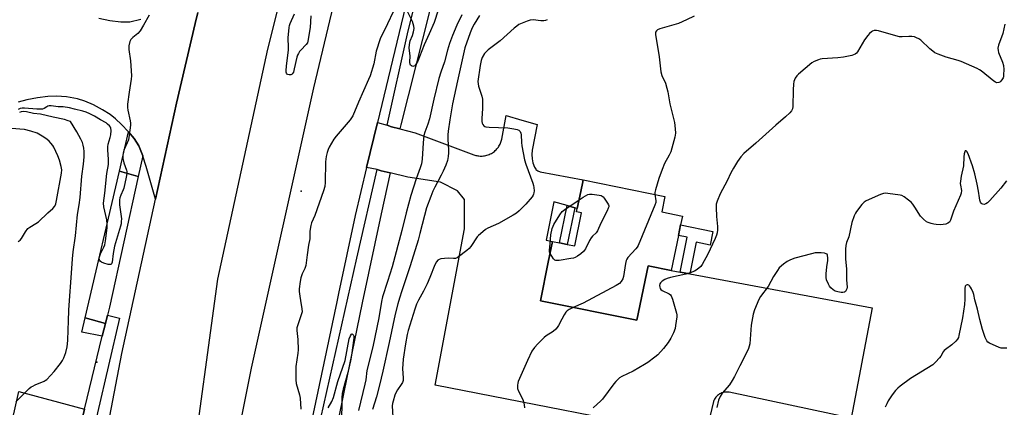
# Model space of a CAD drawing. Units: inches. Extents: x 1309762 to 1315762, y 513448 to 517449.
# Drawn here: x 1311947 to 1312390, y 515170 to 515344 of the extents above; entities that cross this region are included whole.
import ezdxf

# ---------------------------------------------------------------- set-up
doc = ezdxf.new("R2010")
doc.units = ezdxf.units.IN
doc.header["$MEASUREMENT"] = 0
for name, color, linetype in [('BLDG-Footprint', 5, 'Continuous'), ('ELEV-Spot Elevation', 7, 'Continuous'), ('TRANS-Driveway', 251, 'Continuous'), ('TRANS-Non Street Sidewalk', 7, 'Continuous'), ('TRANS-Parking Lot', 4, 'Continuous'), ('TRANS-Road', 130, 'Continuous'), ('TRANS-Street Sidewalk', 7, 'Continuous'), ('Undefined', 1, 'Continuous')]:
    doc.layers.add(name, color=color, linetype=linetype)

msp = doc.modelspace()

# ---------------------------------------------------------------- linework, layer by layer
at = {"layer": 'BLDG-Footprint', "elevation": 438.3}
msp.add_lwpolyline([(1312243.66, 515247.17), (1312240.45, 515231.43), (1312230.02, 515233.55), (1312225.02, 515208.99), (1312181.6, 515217.82), (1312185.12, 515235.16), (1312187.02, 515244.45), (1312190.19, 515243.81), (1312193.62, 515243.11), (1312197.07, 515242.41), (1312200.09, 515257.25), (1312197.83, 515257.7), (1312198.15, 515259.28), (1312199.28, 515264.83), (1312200.44, 515270.55), (1312200.77, 515272.18), (1312237.55, 515264.7), (1312236.14, 515257.75), (1312245.43, 515255.86), (1312244.61, 515251.88)], close=True, dxfattribs=at)
at = {"layer": 'ELEV-Spot Elevation'}
for p in [(1312073.83, 515267.05, 446.36), (1311981.93, 515190.17, 448.16)]:
    msp.add_point(p, dxfattribs=at)
at = {"layer": 'TRANS-Driveway'}
msp.add_lwpolyline([(1311976.38, 515169.01), (1311968.02, 515134.71), (1311941.55, 515142.29), (1311942.52, 515157.59), (1311946.92, 515177.02)], close=True, dxfattribs=at)
at = {"layer": 'TRANS-Non Street Sidewalk'}
for points in [[(1312196.98, 515259.61), (1312193.62, 515243.11), (1312190.19, 515243.81), (1312193.6, 515260.56)], [(1312248.82, 515229.87), (1312244.38, 515230.69), (1312247.57, 515246.37), (1312243.66, 515247.17), (1312244.61, 515251.88), (1312259.14, 515248.92), (1312257.91, 515242.84), (1312251.72, 515244.1)]]:
    msp.add_lwpolyline(points, close=True, dxfattribs=at)
at = {"layer": 'TRANS-Parking Lot'}
for points in [[(1312027.4, 515347.32), (1312026.25, 515342.46), (1312017.8, 515306.67), (1312008.33, 515263.41), (1312004.19, 515278.11), (1312002.7, 515282.81), (1312002.67, 515282.89), (1312000.79, 515287.36), (1311998.7, 515290.72), (1311996.22, 515293.69), (1311993.04, 515297.08), (1311990.4, 515299.6), (1311987.97, 515301.56), (1311984.55, 515303.68), (1311980.4, 515305.83), (1311976.48, 515307.52), (1311973.25, 515308.53), (1311968.35, 515309.4), (1311963.84, 515309.8), (1311959.93, 515309.59), (1311955.32, 515309), (1311950.4, 515308.07), (1311946.58, 515307.07)], [(1311982.8, 515344.84), (1311987.75, 515343.71), (1311992.79, 515343.14), (1311996.79, 515343.24), (1312001.82, 515344.36)]]:
    msp.add_lwpolyline(points, dxfattribs=at)
msp.add_lwpolyline([(1312196.98, 515259.61), (1312193.6, 515260.56), (1312187.59, 515262.26), (1312184.17, 515245.08), (1312187.02, 515244.45), (1312185.12, 515235.16), (1312181.6, 515217.82), (1312225.02, 515208.99), (1312230.02, 515233.55), (1312240.45, 515231.43), (1312244.38, 515230.69), (1312248.82, 515229.87), (1312330.9, 515214.6), (1312321.41, 515164.98), (1312266.49, 515176.64), (1312265.98, 515176.71), (1312265.44, 515176.74), (1312264.9, 515176.72), (1312264.35, 515176.65), (1312263.8, 515176.54), (1312263.25, 515176.37), (1312262.72, 515176.15), (1312262.21, 515175.88), (1312261.72, 515175.56), (1312261.26, 515175.2), (1312260.85, 515174.81), (1312260.47, 515174.39), (1312260.14, 515173.94), (1312259.86, 515173.47), (1312259.62, 515173), (1312259.43, 515172.51), (1312255.49, 515156.21), (1312134.26, 515179.77), (1312147.42, 515250.19), (1312147.42, 515260.25), (1312147.42, 515263.35), (1312144.32, 515267.22), (1312136.58, 515271.09), (1312121.87, 515273.41), (1312113.99, 515275.26), (1312109.86, 515276.23), (1312108.03, 515276.82), (1312103.37, 515277.67), (1312108.25, 515297.99), (1312112.53, 515296.7), (1312114.58, 515295.96), (1312118.32, 515295.02), (1312125.18, 515293.31), (1312151.6, 515283.4), (1312152.03, 515283.25), (1312152.47, 515283.12), (1312152.93, 515283.01), (1312153.41, 515282.92), (1312153.9, 515282.86), (1312154.39, 515282.82), (1312154.9, 515282.81), (1312155.41, 515282.82), (1312155.93, 515282.86), (1312156.45, 515282.94), (1312156.98, 515283.04), (1312157.5, 515283.18), (1312158.01, 515283.34), (1312158.52, 515283.54), (1312159.01, 515283.76), (1312159.5, 515284.02), (1312159.96, 515284.3), (1312160.41, 515284.61), (1312160.84, 515284.94), (1312161.25, 515285.29), (1312161.64, 515285.67), (1312162, 515286.06), (1312162.33, 515286.47), (1312162.64, 515286.89), (1312162.92, 515287.32), (1312163.17, 515287.76), (1312163.4, 515288.21), (1312163.59, 515288.66), (1312163.77, 515289.11), (1312163.91, 515289.56), (1312164.03, 515290.01), (1312164.13, 515290.45), (1312166.19, 515301.07), (1312173.26, 515298.98), (1312180.09, 515296.95), (1312177.87, 515285.49), (1312177.73, 515283.56), (1312177.84, 515281.63), (1312178.21, 515279.73), (1312178.83, 515277.91), (1312179.45, 515276.93), (1312179.57, 515276.82), (1312180.33, 515276.18), (1312181.39, 515275.72), (1312200.77, 515272.18), (1312200.44, 515270.55), (1312199.28, 515264.83), (1312198.15, 515259.28)], close=True, dxfattribs=at)
at = {"layer": 'TRANS-Road'}
for points in [[(1312094.28, 515472.74), (1312058.82, 515330.88), (1312036.31, 515227.47), (1312023.81, 515136.39), (1312012.75, 515055.87), (1311996.78, 514960.87), (1311961.02, 514959.55), (1311948.62, 514959.09), (1311960.74, 515023.31), (1311981.22, 515130.93), (1311987.87, 515165.88), (1311993.24, 515194.11), (1311993.9, 515197.58), (1312008.33, 515263.41), (1312017.8, 515306.67), (1312026.25, 515342.46), (1312027.4, 515347.32)], [(1312140.28, 515431.32), (1312108.25, 515297.99), (1312103.37, 515277.67), (1312098.19, 515256.13), (1312090.77, 515221.11), (1312089.97, 515217.29), (1312063.89, 515094.2), (1312047.65, 515007.98), (1312038.06, 514950.45), (1312030.77, 514952.24), (1312015.55, 514955.98), (1312008.44, 514957.73), (1312026.03, 515059.75), (1312051.53, 515187.55), (1312079.56, 515313.52), (1312099.71, 515397.72)]]:
    msp.add_lwpolyline(points, dxfattribs=at)
at = {"layer": 'TRANS-Street Sidewalk'}
for points in [[(1312174.31, 515516.19), (1312118.72, 515296.84), (1312118.32, 515295.02), (1312114.58, 515295.96), (1312112.53, 515296.7), (1312121.82, 515337.79), (1312127.88, 515362.73)], [(1312082.75, 515165.07), (1312099.01, 515236.93), (1312108.03, 515276.82), (1312109.86, 515276.23), (1312113.99, 515275.26), (1312109.95, 515256.85), (1312101.4, 515216.82), (1312093.06, 515176.74), (1312084.93, 515136.61)], [(1311937.08, 514959.86), (1311952.78, 515054.04), (1311954.28, 515063.57), (1311955.85, 515073.09), (1311957.5, 515082.6), (1311959.23, 515092.09), (1311961.04, 515101.57), (1311962.93, 515111.04), (1311964.9, 515120.48), (1311966.94, 515129.91), (1311968.02, 515134.71), (1311976.38, 515169.01), (1311984.39, 515201.81), (1311985.8, 515207.59), (1311986.7, 515211.29), (1311992.18, 515209.96), (1311982.27, 515167.4), (1311974.25, 515132.93), (1311967.76, 515105.04), (1311939.55, 514950.09)]]:
    msp.add_lwpolyline(points, dxfattribs=at)
for points in [[(1312002.67, 515282.89), (1312000.62, 515273.66), (1311992.08, 515276.03), (1311996.22, 515293.69), (1311998.7, 515290.72), (1312000.79, 515287.36)], [(1312000.62, 515273.66), (1311987.58, 515214.93), (1311986.7, 515211.29), (1311985.8, 515207.59), (1311976.64, 515210.05), (1311992.08, 515276.03)], [(1311985.8, 515207.59), (1311984.39, 515201.81), (1311975.13, 515203.62), (1311976.64, 515210.05)]]:
    msp.add_lwpolyline(points, close=True, dxfattribs=at)
at = {"layer": 'Undefined'}
for points, elevation in [([(1312115.25, 515347.65), (1312112.71, 515342.21), (1312109.39, 515335.46), (1312107.72, 515329.97), (1312106.55, 515324.33), (1312104.93, 515318.93), (1312104.26, 515317.29), (1312099.66, 515307.02), (1312097.09, 515300.97), (1312096.6, 515300.05), (1312095.96, 515299.16), (1312089.69, 515291.76), (1312088.6, 515290.38), (1312086.5, 515286.76), (1312086, 515285.71), (1312085.55, 515284.43), (1312085.11, 515282.56), (1312084.84, 515280.29), (1312084.7, 515270.89), (1312084.56, 515269.14), (1312083.98, 515267.2), (1312080, 515256.12), (1312078.59, 515252.76), (1312078.24, 515251.68), (1312077.82, 515249.06), (1312077.74, 515245.61), (1312077.21, 515242.84), (1312076.67, 515238.42), (1312075.95, 515233.69), (1312075.58, 515232.29), (1312074.37, 515229.85), (1312073.73, 515228.11), (1312073.41, 515226.4), (1312073.05, 515223.16), (1312073.04, 515221.98), (1312073.25, 515219.91), (1312073.53, 515217.86), (1312074.18, 515214.22), (1312074.28, 515212.83), (1312073.97, 515211.46), (1312072.36, 515207.01), (1312072, 515205.6), (1312071.98, 515204.43), (1312072.36, 515200.3), (1312072.57, 515195.69), (1312072.45, 515194.24), (1312071.57, 515188.19), (1312071.43, 515182.24), (1312071.71, 515180.52), (1312073.2, 515175.43), (1312073.5, 515174), (1312073.69, 515168.98)], 446), ([(1312135.53, 515348.37), (1312133.7, 515342.87), (1312131.53, 515337.81), (1312129.2, 515332.87), (1312127.21, 515327.38), (1312126.39, 515325.47), (1312125.34, 515323.8), (1312124.99, 515323.43), (1312124.61, 515323.19), (1312124.17, 515323.15), (1312123.5, 515323.35), (1312123.12, 515323.62), (1312122.88, 515324), (1312122.77, 515325.07), (1312122.91, 515327.87), (1312122.54, 515331.3), (1312122.59, 515332.97), (1312122.88, 515334.59), (1312123.95, 515337.1), (1312124.47, 515338.75), (1312124.71, 515340.15), (1312124.62, 515341.21), (1312124.36, 515342.26), (1312123.93, 515343.34), (1312120.6, 515350.24)], 446), ([(1312005.5, 515346.17), (1312002.97, 515341.61), (1312001.44, 515339.2), (1312000.37, 515337.88), (1311998.1, 515336.08), (1311997.32, 515335.27), (1311996.87, 515334.29), (1311996.39, 515332.37), (1311996.29, 515331.54), (1311996.32, 515330.69), (1311997.06, 515325.59), (1311997.55, 515318.85), (1311997.41, 515317.39), (1311996.44, 515311.56), (1311995.8, 515306.1), (1311995.71, 515304.67), (1311995.85, 515303.52), (1311996.92, 515298.74), (1311997.07, 515297.64), (1311997.07, 515296.78), (1311996.48, 515292.16), (1311996.14, 515290.16), (1311995.64, 515288.77), (1311994.08, 515285.48), (1311993.76, 515284.2), (1311993.62, 515282.89), (1311993.7, 515281.74), (1311993.89, 515280.61), (1311994.14, 515279.77), (1311995.37, 515276.47), (1311995.47, 515275.91), (1311995.45, 515275.06), (1311995.17, 515273.34), (1311994.16, 515268.46), (1311993.87, 515267.64), (1311992.76, 515265.3), (1311992.34, 515264.02), (1311992.19, 515263.2), (1311992.14, 515262.05), (1311992.21, 515260.97), (1311992.98, 515254.6), (1311992.97, 515253.48), (1311992.86, 515252.39), (1311992.6, 515251.31), (1311989.88, 515242.34), (1311989.28, 515239.06), (1311988.79, 515235.16), (1311988.53, 515234.44), (1311988.24, 515234.13), (1311987.82, 515234.04), (1311987.05, 515234.14), (1311985.06, 515234.72), (1311983.98, 515235.15), (1311983.54, 515235.46), (1311983.26, 515235.81), (1311983.08, 515236.21), (1311983.01, 515236.7), (1311983.12, 515237.52), (1311983.56, 515238.92), (1311985.09, 515241.8), (1311985.53, 515242.92), (1311985.84, 515244.65), (1311986.54, 515250.52), (1311986.57, 515252.2), (1311986.42, 515254.11), (1311985.05, 515260.06), (1311984.89, 515261.6), (1311985.61, 515266.16), (1311986.46, 515274.94), (1311987.14, 515279.05), (1311987.17, 515281.22), (1311986.9, 515285.6), (1311986.93, 515287.02), (1311987.11, 515288.11), (1311987.97, 515291.17), (1311988.2, 515292.3), (1311988.41, 515294.3), (1311988.28, 515295.37), (1311988.06, 515295.83), (1311987.58, 515296.45), (1311986.81, 515297.22), (1311986.17, 515297.72), (1311983.54, 515299.08), (1311980.83, 515300.84), (1311978.77, 515301.86), (1311977.18, 515302.55), (1311975.64, 515303.02), (1311971.89, 515303.98), (1311969.66, 515304.45), (1311966.83, 515304.9), (1311964.6, 515305.02), (1311961.36, 515305.39), (1311960.57, 515305.35), (1311959.85, 515305.19), (1311959.41, 515304.98), (1311958.18, 515304.18), (1311957.48, 515303.95), (1311956.94, 515303.88), (1311954.96, 515303.93), (1311949.45, 515304.41), (1311948.32, 515304.41), (1311947.52, 515304.28), (1311946.56, 515303.74)], 448), ([(1312078.32, 515345.83), (1312077.98, 515340.57), (1312076.95, 515334.51), (1312076.68, 515333.75), (1312076.16, 515332.94), (1312073.69, 515330.47), (1312073.18, 515329.81), (1312072.63, 515328.89), (1312072.29, 515328.16), (1312072.01, 515327.31), (1312070.82, 515322.04), (1312070.42, 515320.62), (1312070.21, 515320.14), (1312069.92, 515319.74), (1312069.66, 515319.53), (1312069.19, 515319.36), (1312068.43, 515319.32), (1312067.74, 515319.54), (1312067.31, 515320.1), (1312067.15, 515320.59), (1312067.09, 515321.12), (1312067.23, 515323.4), (1312068.21, 515330.37), (1312068.23, 515331.66), (1312068.04, 515335.93), (1312068.48, 515340.69), (1312068.65, 515341.56), (1312068.92, 515342.41), (1312070.95, 515346.81)], 448), ([(1312146.23, 515346.39), (1312143.93, 515341.61), (1312142.05, 515337.01), (1312140.7, 515333.46), (1312139.69, 515330.39), (1312138.33, 515325.14), (1312136.78, 515320.62), (1312135.88, 515317.64), (1312133.55, 515308.42), (1312131.66, 515299.64), (1312130.95, 515297.15), (1312129.56, 515293.58), (1312129.1, 515292.02), (1312128.74, 515288.81), (1312128.41, 515281.48), (1312128.04, 515279.27), (1312127.52, 515277.61), (1312125.69, 515272.57), (1312123.23, 515265.1), (1312121.14, 515257.26), (1312119.16, 515249.42), (1312114.78, 515233.09), (1312112.79, 515226.51), (1312110.52, 515219.49), (1312109.99, 515217.43), (1312108.78, 515210.03), (1312107.09, 515201.36), (1312106.13, 515197.07), (1312103.42, 515186.37), (1312102.94, 515182.18), (1312102.61, 515180.29), (1312099.67, 515168.48)], 444), ([(1312154.08, 515346.08), (1312151.75, 515342.16), (1312150.87, 515340.48), (1312149.97, 515338.29), (1312147.6, 515331.51), (1312144.2, 515316.71), (1312142.04, 515306.33), (1312140.75, 515299.1), (1312140.04, 515294.08), (1312139.86, 515292.31), (1312139.83, 515290.26), (1312140.13, 515285.62), (1312140.15, 515284.22), (1312140.04, 515282.56), (1312139.68, 515280.88), (1312139.01, 515278.67), (1312137.81, 515276.02), (1312136.92, 515274.19), (1312134.03, 515268.84), (1312133.17, 515267.08), (1312132.24, 515264.72), (1312130.36, 515259.5), (1312129.37, 515256.06), (1312127.34, 515247.98), (1312126.5, 515245.01), (1312122.9, 515233.48), (1312119.19, 515222.31), (1312118.17, 515219), (1312117.46, 515216.4), (1312116.27, 515211.76), (1312113.54, 515198.95), (1312110.71, 515186.19), (1312109.17, 515179.81), (1312107.77, 515174.61), (1312106, 515168.89)], 442), ([(1312184.58, 515344.13), (1312183.87, 515343.71), (1312183.09, 515343.58), (1312181.68, 515343.65), (1312178.32, 515344.04), (1312176.96, 515343.98), (1312175.6, 515343.54), (1312171.85, 515341.92), (1312170.89, 515341.26), (1312169.76, 515340.31), (1312163.39, 515334.6), (1312158.03, 515330.52), (1312156.98, 515329.58), (1312156.41, 515328.91), (1312155.3, 515327.15), (1312154.86, 515325.79), (1312154.44, 515323.51), (1312153.47, 515316.35), (1312153.51, 515315.3), (1312153.7, 515314.23), (1312155.16, 515309.78), (1312155.44, 515308.35), (1312155.54, 515304.2), (1312155.13, 515299.74), (1312155.2, 515298.35), (1312155.37, 515297.56), (1312155.6, 515297.06), (1312156.09, 515296.41), (1312156.51, 515296.1), (1312157.01, 515295.91), (1312158.43, 515295.77), (1312166.97, 515295.57), (1312169.6, 515295.11), (1312171.04, 515294.77), (1312171.83, 515294.42), (1312172.45, 515293.89), (1312172.82, 515293.17), (1312172.97, 515292.36), (1312173.02, 515288.93), (1312173.15, 515287.5), (1312174.43, 515281.16), (1312175.06, 515279.21), (1312178.19, 515270.67), (1312178.51, 515269.55), (1312178.63, 515268.67), (1312178.69, 515267.18), (1312178.64, 515266.31), (1312178.51, 515265.76), (1312178.28, 515265.26), (1312177.8, 515264.55), (1312175, 515261.15), (1312172.07, 515258.28), (1312170.75, 515257.14), (1312169.23, 515256.2), (1312162.68, 515252.54), (1312157.83, 515250.41), (1312156.87, 515249.75), (1312154.58, 515247.89), (1312153.71, 515247.1), (1312153.14, 515246.45), (1312150.2, 515242.16), (1312149.49, 515241.27), (1312148.42, 515240.32), (1312144.75, 515237.51), (1312144.03, 515237.08), (1312143.28, 515236.84), (1312142.49, 515236.82), (1312140, 515237), (1312136.76, 515236.56), (1312135.93, 515236.33), (1312135.45, 515236.08), (1312134.78, 515235.32), (1312134.01, 515233.87), (1312131.81, 515228.2), (1312130.56, 515225.37), (1312128.89, 515222.1), (1312126.66, 515218.04), (1312125.84, 515216.2), (1312125.03, 515214.01), (1312122.01, 515204.43), (1312121.56, 515202.61), (1312120.81, 515198.35), (1312119.84, 515191.49), (1312119.57, 515187.19), (1312119.87, 515183.18), (1312119.78, 515181.96), (1312119.45, 515181), (1312118.95, 515180.06), (1312117.2, 515177.72), (1312116.64, 515176.72), (1312116.12, 515175.41), (1312115.26, 515172.7), (1312115.02, 515171.66), (1312114.89, 515170.59), (1312115.09, 515165.47)], 440), ([(1312250.78, 515345.71), (1312247.37, 515344), (1312243.72, 515342.38), (1312235.25, 515340.02), (1312234.25, 515339.58), (1312233.73, 515339.12), (1312233.39, 515338.55), (1312233.31, 515338.06), (1312233.33, 515337.53), (1312234.99, 515327.45), (1312235.72, 515320.69), (1312236.23, 515319.02), (1312237.86, 515315.63), (1312238.5, 515313.38), (1312238.87, 515311.67), (1312239.74, 515306.28), (1312241.85, 515297.96), (1312242.24, 515295.12), (1312242.38, 515293.13), (1312242.09, 515291.4), (1312240.23, 515284.79), (1312239.5, 515283.17), (1312237.44, 515279.5), (1312236.32, 515276.82), (1312234.91, 515272.73), (1312233.32, 515267.63), (1312233.04, 515266.49), (1312232.98, 515265.63)], 438), ([(1312390.5, 515342.2), (1312389.65, 515337.99), (1312387.77, 515332.73), (1312387.47, 515331.33), (1312387.5, 515330.24), (1312387.72, 515329.39), (1312389.49, 515324.98), (1312389.92, 515323.58), (1312390.03, 515321.8), (1312389.99, 515319.39), (1312389.9, 515318.51), (1312389.76, 515317.95), (1312389.53, 515317.48), (1312388.72, 515316.45), (1312388.33, 515316.12), (1312387.91, 515315.89), (1312387.01, 515315.75), (1312386.29, 515315.98), (1312385.59, 515316.44), (1312379.91, 515321.13), (1312379.19, 515321.63), (1312378.16, 515322.17), (1312370.89, 515325.39), (1312369.51, 515325.83), (1312364.15, 515327.3), (1312360.62, 515328.61), (1312359.04, 515329.31), (1312358.12, 515329.95), (1312356.81, 515331.03), (1312352.74, 515334.87), (1312351.79, 515335.53), (1312350.83, 515336.03), (1312349.84, 515336.38), (1312348.77, 515336.52), (1312347.4, 515336.54), (1312344.31, 515336.36), (1312343.19, 515336.42), (1312341.49, 515336.82), (1312333.65, 515339.14), (1312332.79, 515339.28), (1312331.72, 515339.23), (1312330.96, 515339.02), (1312330.48, 515338.73), (1312329.62, 515337.97), (1312328.83, 515337.09), (1312327.45, 515335.02), (1312324.29, 515329.65), (1312323.83, 515329.12), (1312323.2, 515328.68), (1312322.5, 515328.32), (1312321.69, 515328.05), (1312317.88, 515327.29), (1312315.46, 515327.03), (1312308.36, 515326.49), (1312307.49, 515326.35), (1312306.64, 515326.1), (1312304.73, 515325.31), (1312303.72, 515324.7), (1312297.73, 515319.72), (1312296.94, 515318.85), (1312296.27, 515317.89), (1312295.86, 515317.13), (1312295.61, 515316.32), (1312295.45, 515315.19), (1312295.26, 515312.58), (1312295.18, 515305.11), (1312294.97, 515304.02), (1312294.52, 515303.16), (1312293.79, 515302.28), (1312291.91, 515300.47), (1312287.52, 515296.76), (1312278.45, 515288.58), (1312273.05, 515283.97), (1312271.71, 515282.53), (1312270.2, 515280.37), (1312268.42, 515277.36), (1312267.32, 515275.29), (1312265.62, 515271.71), (1312262.46, 515265.92), (1312261.04, 515262.52), (1312260.7, 515261.17), (1312260.65, 515259.72), (1312260.8, 515255.64), (1312261.32, 515251.12), (1312261.31, 515249.74), (1312261.14, 515248.38), (1312260.82, 515247.33), (1312260.2, 515245.79), (1312258.93, 515243.19), (1312256.91, 515238.68), (1312254.38, 515234.09), (1312253.69, 515233.17), (1312252.83, 515232.36), (1312251.65, 515231.46), (1312250.89, 515231.06), (1312249, 515230.35), (1312247.06, 515229.75), (1312240.04, 515228.23), (1312238.6, 515227.83), (1312237.59, 515227.36), (1312236.39, 515226.58), (1312235.56, 515225.87), (1312235.25, 515225.4), (1312235.14, 515224.69), (1312235.23, 515223.94), (1312235.45, 515223.23), (1312235.71, 515222.86), (1312236.38, 515222.44), (1312239.52, 515220.91), (1312240.15, 515220.38), (1312240.46, 515219.92), (1312240.98, 515218.56), (1312242.82, 515212.25), (1312242.92, 515211.38), (1312242.88, 515210.52), (1312242.42, 515206.72), (1312242.17, 515205.28), (1312241.45, 515203.35), (1312240.27, 515200.96), (1312238.99, 515199.08), (1312236.93, 515196.34), (1312234.37, 515193.53), (1312233.07, 515192.38), (1312229.83, 515190.01), (1312228.38, 515189.06), (1312223.28, 515186.2), (1312218.18, 515183.67), (1312217.2, 515183.06), (1312216.55, 515182.52), (1312215.55, 515181.51), (1312214.62, 515180.42), (1312209.57, 515173.57), (1312208.76, 515172.74), (1312205.34, 515169.67)], 436), ([(1311945.54, 515172.38), (1311949.21, 515176.15), (1311951.54, 515178.3), (1311952.43, 515179.02), (1311953.14, 515179.45), (1311954.14, 515179.93), (1311958.25, 515181.63), (1311958.72, 515181.9), (1311959.38, 515182.44), (1311962.76, 515186.03), (1311965.55, 515189.54), (1311966.46, 515190.96), (1311967.12, 515192.18), (1311967.97, 515194.59), (1311968.64, 515197.08), (1311968.97, 515199.91), (1311969.03, 515204.72), (1311969.24, 515208.58), (1311969.39, 515213.5), (1311969.79, 515219.93), (1311970.3, 515226.04), (1311970.95, 515236.66), (1311971.3, 515239.83), (1311972.34, 515246.93), (1311973.26, 515256.5), (1311973.99, 515260.9), (1311974.41, 515264.27), (1311975.15, 515273.83), (1311975.92, 515279.17), (1311976.2, 515282.44), (1311976.19, 515284.82), (1311976.09, 515286.31), (1311975.82, 515287.75), (1311975.49, 515288.88), (1311974.73, 515290.5), (1311973.01, 515293.65), (1311970.11, 515298.36), (1311969.1, 515298.73), (1311967.36, 515299.2), (1311962.24, 515300.25), (1311956.56, 515301.64), (1311953.52, 515301.95), (1311950.34, 515302.68), (1311948.83, 515302.84), (1311947.88, 515302.74), (1311947.11, 515302.43)], 446), ([(1311946.57, 515244.39), (1311947.46, 515245.09), (1311948.02, 515245.74), (1311949.78, 515248.76), (1311950.93, 515250.22), (1311951.8, 515250.9), (1311954.56, 515252.47), (1311955.74, 515253.3), (1311959.87, 515257.25), (1311962.18, 515259.27), (1311963.04, 515260.29), (1311963.54, 515261.42), (1311963.87, 515262.81), (1311966.02, 515275.21), (1311966.15, 515276.57), (1311965.93, 515278.21), (1311965.22, 515281.03), (1311964.46, 515282.88), (1311962.64, 515286.78), (1311962.17, 515287.51), (1311961.25, 515288.67), (1311960.46, 515289.51), (1311959.63, 515290.24), (1311958.04, 515291.38), (1311955.09, 515293.08), (1311952.21, 515294.06), (1311949.36, 515294.73), (1311947.37, 515294.98), (1311943.67, 515295.2)], 444), ([(1312391.31, 515271.73), (1312388.8, 515268.46), (1312383.8, 515262.88), (1312382.72, 515261.84), (1312382.03, 515261.33), (1312381.31, 515261.09), (1312380.62, 515261.19), (1312380.2, 515261.39), (1312379.85, 515261.71), (1312379.59, 515262.16), (1312379.31, 515262.93), (1312379.08, 515264), (1312378.72, 515266.99), (1312378.06, 515270.24), (1312377.03, 515274.81), (1312375.94, 515278.42), (1312374.07, 515283.77), (1312373.38, 515284.95), (1312373.1, 515285.22), (1312372.96, 515285.25), (1312372.73, 515285.11), (1312372.53, 515284.79), (1312372.23, 515283.87), (1312372.09, 515282.48), (1312371.93, 515278.38), (1312370.91, 515273.78), (1312370.54, 515271.48), (1312370.49, 515270.5), (1312370.56, 515269.7), (1312371.06, 515267.29), (1312370.97, 515266.22), (1312370.62, 515265.25), (1312367.39, 515258.06), (1312366.17, 515254.07), (1312365.6, 515253.15), (1312364.96, 515252.66), (1312363.94, 515252.23), (1312362.83, 515251.99), (1312361.4, 515251.98), (1312359.67, 515252.07), (1312358.53, 515252.2), (1312357.42, 515252.48), (1312356.06, 515252.96), (1312355.3, 515253.33), (1312353.98, 515254.39), (1312352.61, 515255.84), (1312350.09, 515259.86), (1312349.08, 515261.24), (1312348.33, 515262.11), (1312347.2, 515263.07), (1312345.26, 515264.49), (1312344.24, 515265.06), (1312343.42, 515265.29), (1312337.95, 515266.02), (1312336.8, 515266.09), (1312335.97, 515266), (1312334.61, 515265.53), (1312328.21, 515262.67), (1312327.23, 515262.09), (1312326.23, 515261.11), (1312323.76, 515257.98), (1312323.34, 515257.23), (1312322.78, 515255.9), (1312321.71, 515252.89), (1312320.34, 515246.56), (1312319.31, 515243.94), (1312318.95, 515242.68), (1312318.82, 515240.97), (1312318.92, 515236.53), (1312318.99, 515235.06), (1312319.35, 515232.01), (1312319.29, 515227.23), (1312319.56, 515223.91), (1312319.47, 515223.21), (1312319.21, 515222.54), (1312318.79, 515221.97), (1312318.42, 515221.69), (1312317.72, 515221.48), (1312316.86, 515221.51), (1312315.39, 515221.77), (1312314.26, 515222.14), (1312313.33, 515222.74), (1312312.27, 515223.65), (1312311.72, 515224.27), (1312311.15, 515225.26), (1312310.36, 515227.13), (1312310.11, 515228.23), (1312310.14, 515229.93), (1312310.42, 515233.08), (1312310.86, 515235.83), (1312310.95, 515236.97), (1312310.8, 515238.31), (1312310.59, 515238.71), (1312310.19, 515238.95), (1312309.41, 515239.13), (1312307.92, 515239.28), (1312306.11, 515239.36), (1312305.23, 515239.3), (1312303.5, 515238.92), (1312296.04, 515236.94), (1312294.11, 515236.25), (1312292.55, 515235.5), (1312290.96, 515234.29), (1312289.07, 515232.55), (1312288.21, 515231.4), (1312286.51, 515228.71), (1312284.06, 515224.2), (1312280.64, 515219.76), (1312279.79, 515218.29), (1312277.92, 515213.65), (1312277.36, 515211.69), (1312276.47, 515206.83), (1312275.74, 515198.41), (1312275.53, 515197.36), (1312275.18, 515196.28), (1312273.62, 515192.81), (1312271.27, 515188.53), (1312268.84, 515183.67), (1312267.84, 515181.9), (1312266.58, 515179.96), (1312263.38, 515176.23), (1312262.44, 515174.74), (1312261.75, 515173.11), (1312260.88, 515169.74)], 434), ([(1312185.91, 515239.02), (1312185.72, 515239.56), (1312185.66, 515240.4), (1312186.01, 515243.55), (1312186.18, 515247.46), (1312186.89, 515250.23), (1312187.26, 515251.31), (1312187.64, 515252.1), (1312190.32, 515256.44), (1312191.37, 515257.86), (1312192.49, 515258.78), (1312198.94, 515263.18)], 440), ([(1312198.94, 515263.18), (1312200.76, 515264.41), (1312202.87, 515265.55), (1312203.72, 515265.75), (1312204.86, 515265.7), (1312208.03, 515265.24), (1312208.85, 515265.04), (1312209.34, 515264.81), (1312209.77, 515264.47), (1312210.32, 515263.84), (1312211.82, 515261.69), (1312212.2, 515260.97), (1312212.32, 515260.47), (1312212.28, 515259.97), (1312212.12, 515259.45), (1312211.54, 515258.16), (1312208.78, 515252.7), (1312207.22, 515249.26), (1312206.61, 515248.33), (1312204.99, 515246.75), (1312204.39, 515246), (1312203.7, 515244.83), (1312201.81, 515241.15), (1312201.02, 515239.93), (1312199.7, 515238.82), (1312198.26, 515237.84), (1312197.26, 515237.26), (1312196.44, 515236.97), (1312195.28, 515236.74), (1312189.94, 515235.9), (1312189.08, 515235.83), (1312188.55, 515235.88), (1312188.08, 515236.07), (1312187.5, 515236.62), (1312186.64, 515237.79), (1312185.91, 515239.02)], 440), ([(1312232.98, 515265.63), (1312233.54, 515262.74), (1312233.47, 515261.91), (1312233.11, 515260.8), (1312225.55, 515242.58), (1312225.09, 515241.83), (1312224.54, 515241.14), (1312220.92, 515237.18), (1312220.4, 515236.48), (1312220.13, 515235.95), (1312219.78, 515234.54), (1312218.94, 515228.64), (1312218.58, 515227.58), (1312217.9, 515226.4), (1312217.17, 515225.59), (1312215.68, 515224.67), (1312200.77, 515216.72), (1312196.35, 515214.82)], 438), ([(1312391.46, 515196.45), (1312389.44, 515196.42), (1312388.88, 515196.5), (1312388.03, 515196.76), (1312383.63, 515198.71), (1312382.91, 515199.17), (1312382.39, 515199.78), (1312381.7, 515201.31), (1312380.47, 515204.83), (1312379.25, 515209.38), (1312378.32, 515213.97), (1312377.03, 515218.19), (1312376.59, 515220.53), (1312376.31, 515221.53), (1312375.59, 515223.13), (1312375.16, 515223.85), (1312374.67, 515224.48), (1312374.29, 515224.79), (1312373.91, 515224.95), (1312373.53, 515224.98), (1312373.16, 515224.83), (1312372.75, 515224.27), (1312372.53, 515223.22), (1312372.51, 515218.52), (1312372.42, 515216.04), (1312371.56, 515210.12), (1312369.89, 515202.11), (1312369.65, 515201.27), (1312369.28, 515200.52), (1312368.56, 515199.67), (1312366.68, 515197.9), (1312363.9, 515195.94), (1312363.28, 515195.39), (1312362.79, 515194.75), (1312361.68, 515192.86), (1312361.17, 515192.17), (1312359.4, 515190.2), (1312358.13, 515188.99), (1312348.05, 515182.78), (1312343.42, 515179.38), (1312342.33, 515178.42), (1312341.3, 515177.38), (1312339.91, 515175.48), (1312338.12, 515172.78), (1312337.38, 515171.51), (1312336.72, 515169.88)], 432), ([(1312196.35, 515214.82), (1312194.44, 515213.9), (1312193.54, 515213.24), (1312192.95, 515212.64), (1312192.18, 515211.44), (1312191.21, 515209.44), (1312189.7, 515206.67), (1312189.1, 515205.71), (1312188.57, 515205.06), (1312187.29, 515203.99), (1312184.18, 515201.98), (1312183.27, 515201.29), (1312180.39, 515198.44), (1312178.86, 515196.71), (1312177.76, 515195.07), (1312175.68, 515190.98), (1312171.59, 515181.5), (1312171.36, 515180.7), (1312171.25, 515179.88), (1312171.2, 515179.07), (1312171.27, 515178.27), (1312171.67, 515177.19), (1312173.32, 515174.06), (1312173.8, 515172.99), (1312174.29, 515171), (1312174.41, 515169.58)], 438), ([(1312086.06, 515169.69), (1312087.74, 515172.56), (1312088.47, 515174.23), (1312090.41, 515181.51), (1312093.7, 515190.92), (1312095.53, 515200.62), (1312096.04, 515202.08), (1312096.55, 515202.8), (1312096.7, 515202.86), (1312097, 515202.77), (1312097.42, 515202.3), (1312097.63, 515201.65), (1312097.66, 515200.91), (1312096.6, 515193.39), (1312096.12, 515190.77), (1312094.92, 515185.53), (1312092.78, 515178.02), (1312092.35, 515176.07), (1312092.15, 515174.13), (1312092.27, 515170.25), (1312092.06, 515166.21)], 446)]:
    msp.add_lwpolyline(points, dxfattribs=dict(at, elevation=elevation))

doc.saveas('drawing.dxf')
